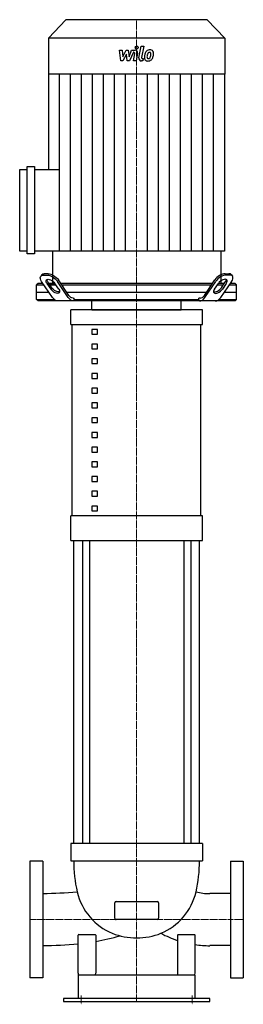
# Model space of a CAD drawing. Extents: x -200 to 182, y -5 to 1679.
import ezdxf

# ---------------------------------------------------------------- set-up
doc = ezdxf.new("R2010")
doc.units = 0
doc.linetypes.add('DASHDOT', pattern=[1, 0.5, -0.25, 0, -0.25])
doc.layers.get('0').update_dxf_attribs({"color": 124})
doc.layers.add('CP_AXIS', color=143, linetype='DASHDOT', lineweight=18)
doc.layers.add('CP_DETAL', color=33, linetype='Continuous')

msp = doc.modelspace()

# ---------------------------------------------------------------- linework, layer by layer
at = {"extrusion": (0, 1, 0)}
for p, q in [((-120.8, 1679), (-151, 1647.4)), ((120.8, 1679), (-120.8, 1679)), ((120.8, 1679), (151, 1647.4)), ((151, 1647.4), (-151, 1647.4)), ((-151, 1647.4), (-151, 1585.9)), ((151, 1647.4), (151, 1585.9)), ((151, 1585.9), (-151, 1585.9)), ((-150.5, 1585.9), (-150.5, 1422.9)), ((150.5, 1585.9), (150.5, 1283.2)), ((-200, 1283.2), (-200, 1422.9)), ((-200, 1422.9), (-187.3, 1422.9)), ((-187.3, 1278.3), (-187.3, 1427.8)), ((-187.3, 1427.8), (-174.5, 1427.8)), ((-174.5, 1427.8), (-174.5, 1278.3)), ((-174.5, 1422.9), (-131.7, 1422.9)), ((-187.3, 1283.2), (-200, 1283.2)), ((-131.7, 1283.2), (-174.5, 1283.2)), ((-144, 1283.2), (-144, 1228)), ((144, 1283.2), (144, 1228)), ((-174.5, 1278.3), (-187.3, 1278.3)), ((-162.4, 1242.7), (-164.1, 1240.2)), ((-143.9, 1203.9), (-162.6, 1231.5)), ((-159.6, 1242.1), (-152.8, 1242.1)), ((-151.1, 1244.6), (-157.9, 1244.6)), ((-145, 1220.5), (-151.7, 1230.5)), ((-116.8, 1203.9), (-135.5, 1231.5)), ((-115.9, 1207.4), (-133.9, 1234)), ((115.9, 1207.4), (133.9, 1234)), ((116.8, 1203.9), (135.5, 1231.5)), ((143.9, 1203.9), (162.6, 1231.5)), ((145, 1220.5), (151.7, 1230.5)), ((151.1, 1244.6), (157.9, 1244.6)), ((159.6, 1242.1), (152.8, 1242.1)), ((162.4, 1242.7), (164.1, 1240.2)), ((-168.6, 1228), (-171, 1225.5)), ((-171, 1225.5), (-158.5, 1225.5)), ((-171, 1200.5), (-171, 1225.5)), ((-171, 1213), (-150, 1213)), ((-160.2, 1228), (-168.6, 1228)), ((-153.4, 1228), (-146.7, 1218)), ((-139.9, 1228), (-150, 1228)), ((-150, 1228), (-139.9, 1228)), ((-148.3, 1225.5), (-138.2, 1225.5)), ((-138.2, 1225.5), (-148.3, 1225.5)), ((-133.2, 1218), (-139.9, 1228)), ((129.8, 1228), (-129.8, 1228)), ((-128.1, 1225.5), (128.1, 1225.5)), ((-119.6, 1213), (119.6, 1213)), ((133.2, 1218), (139.9, 1228)), ((138.2, 1225.5), (148.3, 1225.5)), ((150, 1228), (139.9, 1228)), ((153.4, 1228), (146.7, 1218)), ((150, 1213), (171, 1213)), ((158.5, 1225.5), (171, 1225.5)), ((168.6, 1228), (160.2, 1228)), ((168.6, 1228), (171, 1225.5)), ((171, 1200.5), (171, 1225.5)), ((-171, 1200.5), (-140.9, 1200.5)), ((-168.6, 1198), (-171, 1200.5)), ((168.6, 1198), (-168.6, 1198)), ((-108.7, 1203), (-106.6, 1203)), ((-106.6, 1200.5), (-106.6, 1203)), ((-106.6, 1200.5), (106.6, 1200.5)), ((-76.4, 1183), (-76.4, 1198)), ((76.4, 1183), (76.4, 1198)), ((108.7, 1203), (106.6, 1203)), ((106.6, 1200.5), (106.6, 1203)), ((140.9, 1200.5), (171, 1200.5)), ((168.6, 1198), (171, 1200.5)), ((112.5, 1183), (-112.5, 1183)), ((-112.5, 1157.8), (-112.5, 1183)), ((112.5, 1157.8), (112.5, 1183)), ((-112.5, 1157.8), (112.5, 1157.8)), ((-110, 830.4), (-110, 1157.8)), ((-66.8, 1149.4), (-76.8, 1149.4)), ((-76.8, 1149.4), (-76.8, 1141)), ((-66.8, 1141), (-66.8, 1149.4)), ((110, 830.4), (110, 1157.8)), ((-76.8, 1141), (-66.8, 1141)), ((-66.8, 1124.2), (-76.8, 1124.2)), ((-76.8, 1124.2), (-76.8, 1115.8)), ((-76.8, 1115.8), (-66.8, 1115.8)), ((-66.8, 1115.8), (-66.8, 1124.2)), ((-66.8, 1099.1), (-76.8, 1099.1)), ((-76.8, 1099.1), (-76.8, 1090.7)), ((-66.8, 1090.7), (-66.8, 1099.1)), ((-76.8, 1090.7), (-66.8, 1090.7)), ((-66.8, 1073.9), (-76.8, 1073.9)), ((-76.8, 1073.9), (-76.8, 1065.5)), ((-76.8, 1065.5), (-66.8, 1065.5)), ((-66.8, 1065.5), (-66.8, 1073.9)), ((-66.8, 1048.7), (-76.8, 1048.7)), ((-76.8, 1048.7), (-76.8, 1040.3)), ((-66.8, 1040.3), (-66.8, 1048.7)), ((-76.8, 1040.3), (-66.8, 1040.3)), ((-66.8, 1023.5), (-76.8, 1023.5)), ((-76.8, 1023.5), (-76.8, 1015.1)), ((-76.8, 1015.1), (-66.8, 1015.1)), ((-66.8, 1015.1), (-66.8, 1023.5)), ((-66.8, 998.3), (-76.8, 998.3)), ((-76.8, 998.3), (-76.8, 989.9)), ((-66.8, 989.9), (-66.8, 998.3)), ((-76.8, 989.9), (-66.8, 989.9)), ((-66.8, 973.1), (-76.8, 973.1)), ((-76.8, 973.1), (-76.8, 964.7)), ((-76.8, 964.7), (-66.8, 964.7)), ((-66.8, 964.7), (-66.8, 973.1)), ((-66.8, 947.9), (-76.8, 947.9)), ((-76.8, 947.9), (-76.8, 939.6)), ((-66.8, 939.6), (-66.8, 947.9)), ((-76.8, 939.6), (-66.8, 939.6)), ((-66.8, 922.8), (-76.8, 922.8)), ((-76.8, 922.8), (-76.8, 914.4)), ((-76.8, 914.4), (-66.8, 914.4)), ((-66.8, 914.4), (-66.8, 922.8)), ((-66.8, 897.6), (-76.8, 897.6)), ((-76.8, 897.6), (-76.8, 889.2)), ((-66.8, 889.2), (-66.8, 897.6)), ((-76.8, 889.2), (-66.8, 889.2)), ((-66.8, 872.4), (-76.8, 872.4)), ((-76.8, 872.4), (-76.8, 864)), ((-76.8, 864), (-66.8, 864)), ((-66.8, 864), (-66.8, 872.4)), ((-66.8, 847.2), (-76.8, 847.2)), ((-76.8, 847.2), (-76.8, 838.8)), ((-66.8, 838.8), (-66.8, 847.2)), ((-112.5, 788.5), (-112.5, 830.4)), ((-76.8, 838.8), (-66.8, 838.8)), ((112.5, 788.5), (112.5, 830.4)), ((-107.5, 270), (-107.5, 788.5)), ((-92.6, 788.5), (-92.6, 270)), ((-80.6, 788.5), (-80.6, 270)), ((80.6, 788.5), (80.6, 270)), ((92.6, 788.5), (92.6, 270)), ((107.5, 270), (107.5, 788.5)), ((112.5, 270), (-112.5, 270)), ((-112.5, 270), (-112.5, 240.4)), ((112.5, 270), (112.5, 240.4)), ((-182.5, 240), (-182.5, 40)), ((-160.5, 240), (-182.5, 240)), ((-160.5, 240), (-160.5, 40)), ((-112.5, 240.4), (112.5, 240.4)), ((160.5, 240), (160.5, 40)), ((160.5, 240), (182.5, 240)), ((182.5, 240), (182.5, 40)), ((-35, 170.9), (35, 170.9)), ((160.5, 184.3), (125, 184.3)), ((-37.5, 142.6), (-37.5, 168.3)), ((37.5, 168.3), (37.5, 142.6)), ((35, 140), (-35, 140)), ((-100, 48), (-100, 113.1)), ((-95, 114.1), (-99, 114.1)), ((-75, 114.1), (-95, 114.1)), ((-71, 114.1), (-75, 114.1)), ((-70, 113.1), (-70, 48)), ((70, 113.1), (70, 48)), ((75, 114.1), (71, 114.1)), ((95, 114.1), (75, 114.1)), ((99, 114.1), (95, 114.1)), ((100, 48), (100, 113.1)), ((160.5, 95.3), (125, 95.3)), ((-160.5, 40), (-182.5, 40)), ((100, 45), (-100, 45)), ((-100, 45), (-100, 5)), ((100, 5), (100, 45)), ((160.5, 40), (182.5, 40)), ((-125, 5), (-125, 0)), ((125, 5), (-125, 5)), ((-125, 0), (125, 0)), ((125, 0), (125, 5))]:
    msp.add_line(p, q, dxfattribs=at)
for p, q in [((-131.7, 1283.2), (-131.7, 1422.9)), ((150.5, 1283.2), (-131.7, 1283.2)), ((-106.6, 1200.5), (-105.3, 1198)), ((106.6, 1200.5), (105.3, 1198)), ((-76.4, 1183), (76.4, 1183)), ((112.5, 830.4), (-112.5, 830.4)), ((-112.5, 788.5), (112.5, 788.5)), ((-160.5, 184.4), (-160.5, 95.5)), ((160.5, 184.3), (160.5, 95.3))]:
    msp.add_line(p, q)
at = {"extrusion": (0, 0, -1)}
for centre, major_axis, ratio, start_param, end_param in [((-152.4, 1231.5), (-11.6, 8.8), 0.506876, -0.984749, 0.586048), ((-150.7, 1234), (-11.6, 8.8), 0.506876, -0.029432, 0.586048), ((-146.7, 1228), (-7.72, 5.89), 0.506876, -0.984749, 2.156844), ((-145, 1230.5), (-7.72, 5.89), 0.506876, -0.984749, -0.340616), ((-145.7, 1231.5), (-11.6, 8.8), 0.506876, 0.586048, 2.156844), ((-144, 1234), (-11.6, 8.8), 0.506876, 0.586048, 2.156844), ((-139.9, 1218), (-7.72, 5.89), 0.506876, 2.156844, 5.298437), ((-138.2, 1220.5), (-7.72, 5.89), 0.506876, 3.423345, 5.298437), ((-134.3, 1218), (0, 20), 0.675504, 3.141593, 3.926991), ((-107.3, 1218), (0, 20), 0.675504, 3.141593, 3.926991), ((-108.7, 1218), (0, 15), 0.675504, 3.141593, 3.926991)]:
    msp.add_ellipse(centre, major_axis=major_axis, ratio=ratio, start_param=start_param, end_param=end_param, dxfattribs=at)
for centre, major_axis, ratio, start_param, end_param in [((144, 1234), (11.6, 8.8), 0.506876, 0.586048, 2.156844), ((145.7, 1231.5), (11.6, 8.8), 0.506876, 0.586048, 2.156844), ((146.7, 1228), (7.72, 5.89), 0.506876, -0.984749, 2.156844), ((145, 1230.5), (7.72, 5.89), 0.506876, -0.984749, -0.340616), ((150.7, 1234), (11.6, 8.8), 0.506876, -0.029432, 0.586048), ((152.4, 1231.5), (11.6, 8.8), 0.506876, -0.984749, 0.586048), ((139.9, 1218), (7.72, 5.89), 0.506876, 2.156844, 5.298437), ((138.2, 1220.5), (7.72, 5.89), 0.506876, 3.423345, 5.298437), ((107.3, 1218), (0, 20), 0.675504, 3.141593, 3.926991), ((108.7, 1218), (0, 15), 0.675504, 3.141593, 3.926991), ((134.3, 1218), (0, 20), 0.675504, 3.141593, 3.926991), ((139, 239.5), (-246.5, 0), 0.9851, -0.003771, 0.217166), ((-139, 239.5), (-246.5, 0), 0.9851, 2.924427, 3.145363), ((-174, 560.6), (-571.7, 0), 0.658127, 1.594362, 1.697458), ((-4.7, 212.2), (0, 103), 0.971181, 1.816204, 2.763399), ((4.7, 212.2), (0, 103), 0.971181, 3.519786, 4.466981), ((125, 277.7), (-94.6, 0), 0.986735, 1.322085, 1.570796), ((-35, 168.3), (0, 2.57), 0.97089, 0, 1.570796), ((35, 168.3), (0, 2.57), 0.97089, -1.570796, 0), ((-35, 142.6), (0, 2.57), 0.97089, 1.570796, 3.141593), ((35, 142.6), (0, 2.57), 0.97089, 3.141593, 4.712389), ((-99, 113.1), (0, 1.03), 0.966557, 0, 1.570796), ((-71, 113.1), (0, 1.03), 0.966557, -1.570796, 0), ((-150, 579.7), (0, 484.2), 0.966557, 3.313358, 3.404791), ((-1.7, 225.3), (0, 116.4), 0.966557, 2.778315, 3.156462), ((1.7, 225.3), (0, 116.4), 0.966557, 3.126724, 3.50487), ((125, 282.4), (0, 187), 0.966557, 2.662111, 2.832325), ((71, 113.1), (0, 1.03), 0.966557, 0, 1.570796), ((99, 113.1), (0, 1.03), 0.966557, -1.570796, 0), ((-173.8, 579.7), (-690.7, 0), 0.701134, 1.590026, 1.677827), ((125, 299.6), (0, 204.4), 0.884297, 3.002801, 3.141593), ((-99, 48), (0, 2.97), 0.337023, 1.570796, 3.141593), ((-71, 48), (0, 2.97), 0.337023, 3.141593, 4.712389), ((71, 48), (0, 2.97), 0.337023, 1.570796, 3.141593), ((99, 48), (0, 2.97), 0.337023, 3.141593, 4.712389)]:
    msp.add_ellipse(centre, major_axis=major_axis, ratio=ratio, start_param=start_param, end_param=end_param)
at = {"layer": 'CP_AXIS'}
for p, q in [((0, 1228), (0, 1679)), ((0, 1228), (0, 1183)), ((0, 1183), (0, 0)), ((-182.5, 140), (-160.5, 140)), ((-160.5, 140), (160.5, 140)), ((182.5, 140), (160.5, 140)), ((-95, -5), (-95, 10)), ((95, -5), (95, 10))]:
    msp.add_line(p, q, dxfattribs=at)
at = {"layer": 'CP_DETAL'}
for p, q in [((4, 1613.8), (7.7, 1633.9)), ((7.7, 1633.9), (12.2, 1633.9)), ((12.2, 1633.9), (8.5, 1614.4)), ((-29, 1627.1), (-24.5, 1627.1)), ((-27.2, 1608.5), (-29, 1627.1)), ((-24.5, 1627.1), (-23.7, 1615.6)), ((-23.7, 1615.6), (-18, 1627.1)), ((-17.4, 1620.2), (-23.3, 1608.5)), ((-18, 1627.1), (-14.5, 1627.1)), ((-15.9, 1608.5), (-17.4, 1620.2)), ((-14.5, 1627.1), (-13, 1615.6)), ((-13, 1615.6), (-8.6, 1627.1)), ((-5.6, 1623.2), (-12, 1608.5)), ((-8.6, 1627.1), (-2.6, 1627.1)), ((-4.6, 1623.2), (-5.6, 1623.2)), ((-5.4, 1608.5), (-3, 1621.2)), ((1.5, 1621.9), (-0.9, 1608.5)), ((-23.3, 1608.5), (-27.2, 1608.5)), ((-12, 1608.5), (-15.9, 1608.5)), ((-0.9, 1608.5), (-5.4, 1608.5)), ((10.7, 1608.5), (8.1, 1608.5)), ((10.1, 1612.4), (11.4, 1612.4)), ((11.4, 1612.4), (10.7, 1608.5)), ((-131.7, 1422.9), (-131.7, 1585.9)), ((-112.9, 1283.2), (-112.9, 1585.9)), ((-94.1, 1283.2), (-94.1, 1585.9)), ((-75.3, 1283.2), (-75.3, 1585.9)), ((-56.4, 1283.2), (-56.4, 1585.9)), ((-37.6, 1283.2), (-37.6, 1585.9)), ((-18.8, 1283.2), (-18.8, 1585.9)), ((18.8, 1283.2), (18.8, 1585.9)), ((37.6, 1283.2), (37.6, 1585.9)), ((56.4, 1283.2), (56.4, 1585.9)), ((75.3, 1283.2), (75.3, 1585.9)), ((94.1, 1283.2), (94.1, 1585.9)), ((112.9, 1283.2), (112.9, 1585.9)), ((131.7, 1283.2), (131.7, 1585.9))]:
    msp.add_line(p, q, dxfattribs=at)
msp.add_circle((0.3, 1631.5), 2.63, dxfattribs=at)
for centre, major_axis, start_param, end_param in [((-4.6, 1621.5), (0, 1.65), 4.522641, 6.283816), ((-2.6, 1622.7), (0, 4.4), 4.522956, 6.2851), ((34.3, 1613.4), (0, 22), 1.367174, 1.510161), ((29, 1615.3), (0, 16.3), 1.101504, 1.415012), ((22.3, 1618.4), (0, 8.65), 0.706747, 1.06229), ((22.8, 1618.1), (0, 9.22), -0.011717, 0.719047), ((33, 1614.5), (0, 16), 1.358757, 1.515497), ((41.7, 1613.1), (0, 25.2), 1.309179, 1.382067), ((23.1, 1618.6), (0, 4.99), 0.738667, 1.370862), ((22, 1619.7), (0, 3.41), -0.022787, 0.708547), ((22.2, 1620), (0, 3.11), -0.360166, 0.022399), ((23.3, 1620.9), (0, 6.39), -0.875064, 0.066109), ((22.5, 1621), (0, 2.05), -0.892005, -0.373104), ((11.1, 1620.2), (0, 14), 4.302764, 4.538961), ((21.9, 1620.7), (0, 2.77), 4.685781, 5.339539), ((7.6, 1621.1), (0, 17.7), 4.526967, 4.68585), ((23.7, 1621.6), (0, 5.63), 4.663826, 5.356723), ((3, 1623), (0, 27.3), 4.416789, 4.523205), ((11.2, 1621.8), (0, 18.7), 4.49919, 4.690723), ((8.1, 1612.9), (0, 4.4), 1.378883, 3.141593), ((10.1, 1614.1), (0, 1.65), 1.378882, 3.141593), ((18.7, 1614), (0, 5.77), 1.456354, 2.212906), ((18.9, 1614.5), (0, 6.23), 2.253527, 3.215613), ((20.5, 1615), (0, 2.9), 1.449752, 2.193395), ((19.9, 1614.8), (0, 2.34), 2.273362, 3.224246), ((19.4, 1617.8), (0, 9.46), 3.135899, 3.850877), ((19.5, 1620.6), (0, 8.19), 3.214627, 3.355049), ((20.2, 1615.9), (0, 3.41), 3.442438, 3.844582), ((19.7, 1616.5), (0, 4.19), 3.859587, 4.272849), ((19.5, 1617.5), (0, 9.2), 3.857217, 4.434154)]:
    msp.add_ellipse(centre, major_axis=major_axis, ratio=0.955716, start_param=start_param, end_param=end_param, dxfattribs=at)

doc.saveas('drawing.dxf')
